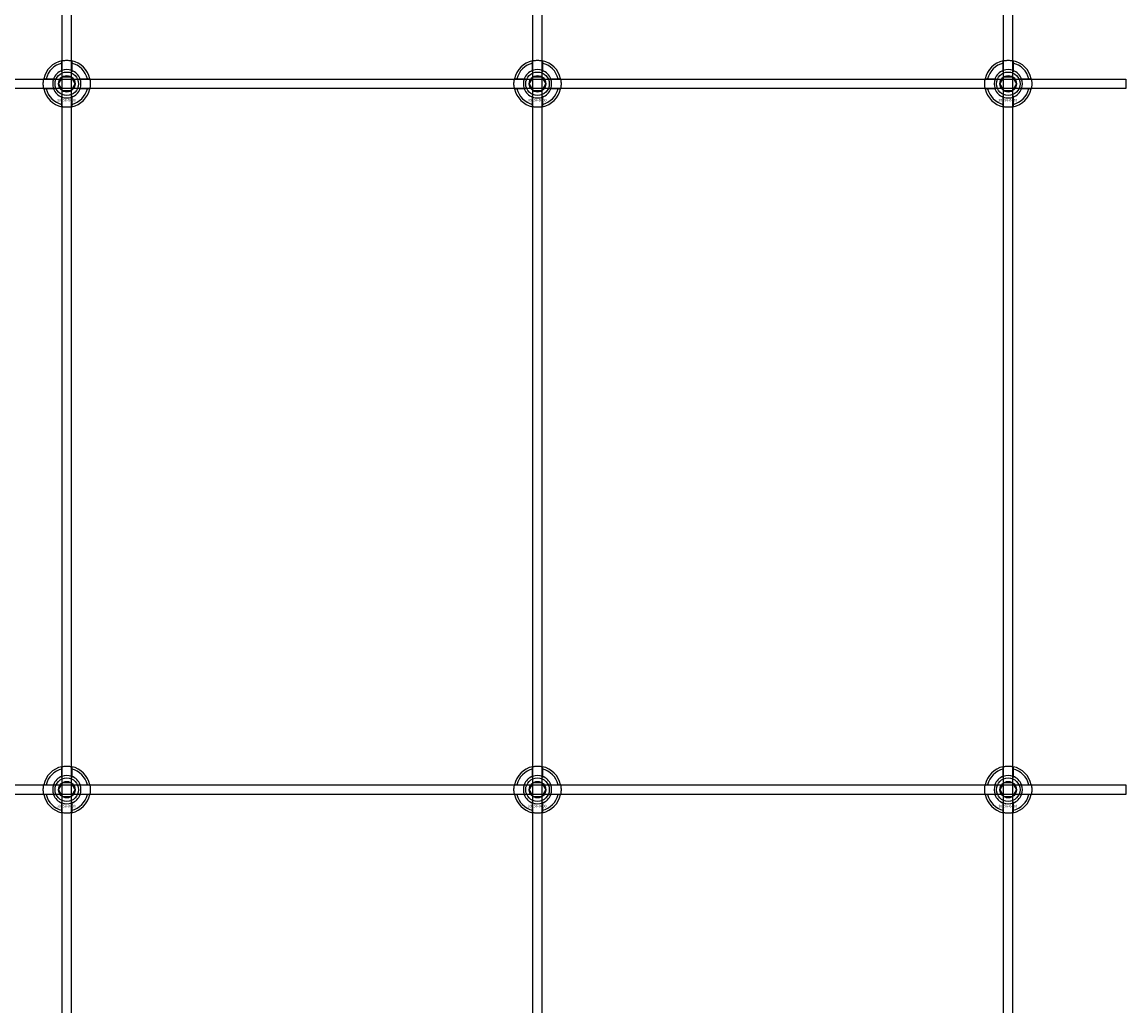
# Model space of a CAD drawing. Extents: x -44259 to 29616, y -43850 to 133.
# Drawn here: x -41553 to -41084, y -41809 to -41391 of the extents above; entities that cross this region are included whole.
import ezdxf

# ---------------------------------------------------------------- set-up
doc = ezdxf.new("R2010")
doc.units = 0
doc.layers.add('Default', color=7, linetype='Continuous')
doc.styles.add('Notiztext (DIN)', font='isocpeur.ttf')

msp = doc.modelspace()

# ---------------------------------------------------------------- linework, layer by layer
at = {"layer": 'Default'}
for p, q in [((-41535.84, -43045.99), (-41535.84, -33960.99)), ((-41531.84, -43045.99), (-41531.84, -33960.99)), ((-41335.84, -43045.99), (-41335.84, -33960.99)), ((-41331.84, -43045.99), (-41331.84, -33960.99)), ((-41135.84, -43045.99), (-41135.84, -33960.99)), ((-41131.84, -43045.99), (-41131.84, -33960.99)), ((-41535.94, -41411.32), (-41535.94, -41408.24)), ((-41531.74, -41408.24), (-41531.74, -41411.32)), ((-41335.94, -41411.32), (-41335.94, -41408.24)), ((-41331.74, -41408.24), (-41331.74, -41411.32)), ((-41135.94, -41411.32), (-41135.94, -41408.24)), ((-41131.74, -41408.24), (-41131.74, -41411.32)), ((-41542.59, -41414.89), (-41539.51, -41414.89)), ((-41528.16, -41414.89), (-41525.09, -41414.89)), ((-41342.59, -41414.89), (-41339.51, -41414.89)), ((-41328.16, -41414.89), (-41325.09, -41414.89)), ((-41142.59, -41414.89), (-41139.51, -41414.89)), ((-41128.16, -41414.89), (-41125.09, -41414.89)), ((-41539.51, -41419.09), (-41542.59, -41419.09)), ((-41525.09, -41419.09), (-41528.16, -41419.09)), ((-41339.51, -41419.09), (-41342.59, -41419.09)), ((-41325.09, -41419.09), (-41328.16, -41419.09)), ((-41139.51, -41419.09), (-41142.59, -41419.09)), ((-41125.09, -41419.09), (-41128.16, -41419.09)), ((-41535.94, -41425.75), (-41535.94, -41422.67)), ((-41531.74, -41422.67), (-41531.74, -41425.75)), ((-41335.94, -41425.75), (-41335.94, -41422.67)), ((-41331.74, -41422.67), (-41331.74, -41425.75)), ((-41135.94, -41425.75), (-41135.94, -41422.67)), ((-41131.74, -41422.67), (-41131.74, -41425.75)), ((-41535.94, -41711.32), (-41535.94, -41708.24)), ((-41531.74, -41708.24), (-41531.74, -41711.32)), ((-41335.94, -41711.32), (-41335.94, -41708.24)), ((-41331.74, -41708.24), (-41331.74, -41711.32)), ((-41135.94, -41711.32), (-41135.94, -41708.24)), ((-41131.74, -41708.24), (-41131.74, -41711.32)), ((-41542.59, -41714.89), (-41539.51, -41714.89)), ((-41528.16, -41714.89), (-41525.09, -41714.89)), ((-41342.59, -41714.89), (-41339.51, -41714.89)), ((-41328.16, -41714.89), (-41325.09, -41714.89)), ((-41142.59, -41714.89), (-41139.51, -41714.89)), ((-41128.16, -41714.89), (-41125.09, -41714.89)), ((-41539.51, -41719.09), (-41542.59, -41719.09)), ((-41525.09, -41719.09), (-41528.16, -41719.09)), ((-41339.51, -41719.09), (-41342.59, -41719.09)), ((-41325.09, -41719.09), (-41328.16, -41719.09)), ((-41139.51, -41719.09), (-41142.59, -41719.09)), ((-41125.09, -41719.09), (-41128.16, -41719.09)), ((-41535.94, -41725.75), (-41535.94, -41722.67)), ((-41531.74, -41722.67), (-41531.74, -41725.75)), ((-41335.94, -41725.75), (-41335.94, -41722.67)), ((-41331.74, -41722.67), (-41331.74, -41725.75)), ((-41135.94, -41725.75), (-41135.94, -41722.67)), ((-41131.74, -41722.67), (-41131.74, -41725.75))]:
    msp.add_line(p, q, dxfattribs=at)
for points in [[(-41983.84, -41414.99), (-41083.84, -41414.99), (-41083.84, -41418.99), (-41983.84, -41418.99)], [(-41983.84, -41714.99), (-41083.84, -41714.99), (-41083.84, -41718.99), (-41983.84, -41718.99)]]:
    msp.add_lwpolyline(points, close=True, dxfattribs=at)
for centre, radius in [((-41533.84, -41416.99), 5), ((-41333.84, -41416.99), 5), ((-41133.84, -41416.99), 5), ((-41533.84, -41416.99), 3.5), ((-41333.84, -41416.99), 3.5), ((-41133.84, -41416.99), 3.5), ((-41533.84, -41716.99), 5), ((-41333.84, -41716.99), 5), ((-41133.84, -41716.99), 5), ((-41533.84, -41716.99), 3.5), ((-41333.84, -41716.99), 3.5), ((-41133.84, -41716.99), 3.5)]:
    msp.add_circle(centre, radius, dxfattribs=at)
for centre, radius, start, end in [((-41533.84, -41416.99), 10, 102.1224, 167.8776), ((-41533.84, -41416.99), 10, 12.1224, 77.8776), ((-41333.84, -41416.99), 10, 102.1224, 167.8776), ((-41333.84, -41416.99), 10, 12.1224, 77.8776), ((-41133.84, -41416.99), 10, 102.1224, 167.8776), ((-41133.84, -41416.99), 10, 12.1224, 77.8776), ((-41533.84, -41416.99), 9, 103.4934, 166.5066), ((-41533.84, -41416.99), 6.05, 110.3, 159.7), ((-41533.84, -41416.99), 6, 69.5127, 110.4873), ((-41533.84, -41416.99), 9, 13.4934, 76.5066), ((-41533.84, -41416.99), 6.05, 20.3, 69.7), ((-41333.84, -41416.99), 9, 103.4934, 166.5066), ((-41333.84, -41416.99), 6.05, 110.3, 159.7), ((-41333.84, -41416.99), 6, 69.5127, 110.4873), ((-41333.84, -41416.99), 9, 13.4934, 76.5066), ((-41333.84, -41416.99), 6.05, 20.3, 69.7), ((-41133.84, -41416.99), 9, 103.4934, 166.5066), ((-41133.84, -41416.99), 6.05, 110.3, 159.7), ((-41133.84, -41416.99), 6, 69.5127, 110.4873), ((-41133.84, -41416.99), 9, 13.4934, 76.5066), ((-41133.84, -41416.99), 6.05, 20.3, 69.7), ((-41533.84, -41416.99), 6, 159.5127, 200.4873), ((-41533.84, -41416.99), 6, 339.5127, 20.4873), ((-41333.84, -41416.99), 6, 159.5127, 200.4873), ((-41333.84, -41416.99), 6, 339.5127, 20.4873), ((-41133.84, -41416.99), 6, 159.5127, 200.4873), ((-41133.84, -41416.99), 6, 339.5127, 20.4873), ((-41533.84, -41416.99), 10, 192.1224, 257.8776), ((-41533.84, -41416.99), 9, 193.4934, 256.5066), ((-41533.84, -41416.99), 6.05, 200.3, 249.7), ((-41533.84, -41416.99), 10, 282.1224, 347.8776), ((-41533.84, -41416.99), 6.05, 290.3, 339.7), ((-41533.84, -41416.99), 9, 283.4934, 346.5066), ((-41333.84, -41416.99), 10, 192.1224, 257.8776), ((-41333.84, -41416.99), 9, 193.4934, 256.5066), ((-41333.84, -41416.99), 6.05, 200.3, 249.7), ((-41333.84, -41416.99), 10, 282.1224, 347.8776), ((-41333.84, -41416.99), 6.05, 290.3, 339.7), ((-41333.84, -41416.99), 9, 283.4934, 346.5066), ((-41133.84, -41416.99), 10, 192.1224, 257.8776), ((-41133.84, -41416.99), 9, 193.4934, 256.5066), ((-41133.84, -41416.99), 6.05, 200.3, 249.7), ((-41133.84, -41416.99), 10, 282.1224, 347.8776), ((-41133.84, -41416.99), 6.05, 290.3, 339.7), ((-41133.84, -41416.99), 9, 283.4934, 346.5066), ((-41533.84, -41416.99), 6, 249.5127, 290.4873), ((-41333.84, -41416.99), 6, 249.5127, 290.4873), ((-41133.84, -41416.99), 6, 249.5127, 290.4873), ((-41533.84, -41716.99), 10, 102.1224, 167.8776), ((-41533.84, -41716.99), 10, 12.1224, 77.8776), ((-41333.84, -41716.99), 10, 102.1224, 167.8776), ((-41333.84, -41716.99), 10, 12.1224, 77.8776), ((-41133.84, -41716.99), 10, 102.1224, 167.8776), ((-41133.84, -41716.99), 10, 12.1224, 77.8776), ((-41533.84, -41716.99), 9, 103.4934, 166.5066), ((-41533.84, -41716.99), 6.05, 110.3, 159.7), ((-41533.84, -41716.99), 6, 69.5127, 110.4873), ((-41533.84, -41716.99), 9, 13.4934, 76.5066), ((-41533.84, -41716.99), 6.05, 20.3, 69.7), ((-41333.84, -41716.99), 9, 103.4934, 166.5066), ((-41333.84, -41716.99), 6.05, 110.3, 159.7), ((-41333.84, -41716.99), 6, 69.5127, 110.4873), ((-41333.84, -41716.99), 9, 13.4934, 76.5066), ((-41333.84, -41716.99), 6.05, 20.3, 69.7), ((-41133.84, -41716.99), 9, 103.4934, 166.5066), ((-41133.84, -41716.99), 6.05, 110.3, 159.7), ((-41133.84, -41716.99), 6, 69.5127, 110.4873), ((-41133.84, -41716.99), 9, 13.4934, 76.5066), ((-41133.84, -41716.99), 6.05, 20.3, 69.7), ((-41533.84, -41716.99), 6, 159.5127, 200.4873), ((-41533.84, -41716.99), 6, 339.5127, 20.4873), ((-41333.84, -41716.99), 6, 159.5127, 200.4873), ((-41333.84, -41716.99), 6, 339.5127, 20.4873), ((-41133.84, -41716.99), 6, 159.5127, 200.4873), ((-41133.84, -41716.99), 6, 339.5127, 20.4873), ((-41533.84, -41716.99), 10, 192.1224, 257.8776), ((-41533.84, -41716.99), 9, 193.4934, 256.5066), ((-41533.84, -41716.99), 6.05, 200.3, 249.7), ((-41533.84, -41716.99), 10, 282.1224, 347.8776), ((-41533.84, -41716.99), 6.05, 290.3, 339.7), ((-41533.84, -41716.99), 9, 283.4934, 346.5066), ((-41333.84, -41716.99), 10, 192.1224, 257.8776), ((-41333.84, -41716.99), 9, 193.4934, 256.5066), ((-41333.84, -41716.99), 6.05, 200.3, 249.7), ((-41333.84, -41716.99), 10, 282.1224, 347.8776), ((-41333.84, -41716.99), 6.05, 290.3, 339.7), ((-41333.84, -41716.99), 9, 283.4934, 346.5066), ((-41133.84, -41716.99), 10, 192.1224, 257.8776), ((-41133.84, -41716.99), 9, 193.4934, 256.5066), ((-41133.84, -41716.99), 6.05, 200.3, 249.7), ((-41133.84, -41716.99), 10, 282.1224, 347.8776), ((-41133.84, -41716.99), 6.05, 290.3, 339.7), ((-41133.84, -41716.99), 9, 283.4934, 346.5066), ((-41533.84, -41716.99), 6, 249.5127, 290.4873), ((-41333.84, -41716.99), 6, 249.5127, 290.4873), ((-41133.84, -41716.99), 6, 249.5127, 290.4873)]:
    msp.add_arc(centre, radius, start, end, dxfattribs=at)
for points, knots in [([(-41535.94, -41407.22), (-41535.94, -41407.22), (-41535.88, -41407.21), (-41535.67, -41407.16), (-41535.51, -41407.13), (-41535.14, -41407.08), (-41534.9, -41407.05), (-41534.38, -41407.01), (-41534.1, -41406.99), (-41533.57, -41406.99), (-41533.29, -41407.01), (-41532.77, -41407.05), (-41532.54, -41407.08), (-41532.17, -41407.13), (-41532, -41407.16), (-41531.79, -41407.21), (-41531.74, -41407.22), (-41531.74, -41407.22)], [-0.6348715, -0.6348715, -0.6348715, -0.6348715, -0.5555098, -0.5555098, -0.4761482, -0.4761482, -0.396792, -0.396792, -0.3174357, -0.3174357, -0.2380795, -0.2380795, -0.1587233, -0.1587233, -0.0793616, -0.0793616, 0, 0, 0, 0]), ([(-41335.94, -41407.22), (-41335.94, -41407.22), (-41335.88, -41407.21), (-41335.67, -41407.16), (-41335.51, -41407.13), (-41335.14, -41407.08), (-41334.9, -41407.05), (-41334.38, -41407.01), (-41334.1, -41406.99), (-41333.57, -41406.99), (-41333.29, -41407.01), (-41332.77, -41407.05), (-41332.54, -41407.08), (-41332.17, -41407.13), (-41332, -41407.16), (-41331.79, -41407.21), (-41331.74, -41407.22), (-41331.74, -41407.22)], [-0.6348715, -0.6348715, -0.6348715, -0.6348715, -0.5555098, -0.5555098, -0.4761482, -0.4761482, -0.396792, -0.396792, -0.3174357, -0.3174357, -0.2380795, -0.2380795, -0.1587233, -0.1587233, -0.0793616, -0.0793616, 0, 0, 0, 0]), ([(-41135.94, -41407.22), (-41135.94, -41407.22), (-41135.88, -41407.21), (-41135.67, -41407.16), (-41135.51, -41407.13), (-41135.14, -41407.08), (-41134.9, -41407.05), (-41134.38, -41407.01), (-41134.1, -41406.99), (-41133.57, -41406.99), (-41133.29, -41407.01), (-41132.77, -41407.05), (-41132.54, -41407.08), (-41132.17, -41407.13), (-41132, -41407.16), (-41131.79, -41407.21), (-41131.74, -41407.22), (-41131.74, -41407.22)], [-0.6348715, -0.6348715, -0.6348715, -0.6348715, -0.5555098, -0.5555098, -0.4761482, -0.4761482, -0.396792, -0.396792, -0.3174357, -0.3174357, -0.2380795, -0.2380795, -0.1587233, -0.1587233, -0.0793616, -0.0793616, 0, 0, 0, 0]), ([(-41543.61, -41419.09), (-41543.61, -41419.09), (-41543.63, -41419.04), (-41543.67, -41418.83), (-41543.7, -41418.67), (-41543.75, -41418.29), (-41543.78, -41418.06), (-41543.83, -41417.54), (-41543.84, -41417.26), (-41543.84, -41416.73), (-41543.83, -41416.45), (-41543.78, -41415.93), (-41543.75, -41415.7), (-41543.7, -41415.32), (-41543.67, -41415.16), (-41543.63, -41414.95), (-41543.61, -41414.89), (-41543.61, -41414.89)], [-0.6348715, -0.6348715, -0.6348715, -0.6348715, -0.5555098, -0.5555098, -0.4761482, -0.4761482, -0.396792, -0.396792, -0.3174357, -0.3174357, -0.2380795, -0.2380795, -0.1587233, -0.1587233, -0.0793616, -0.0793616, 0, 0, 0, 0]), ([(-41524.06, -41414.89), (-41524.06, -41414.89), (-41524.05, -41414.95), (-41524.01, -41415.16), (-41523.98, -41415.32), (-41523.92, -41415.7), (-41523.89, -41415.93), (-41523.85, -41416.45), (-41523.84, -41416.73), (-41523.84, -41417.26), (-41523.85, -41417.54), (-41523.89, -41418.06), (-41523.92, -41418.29), (-41523.98, -41418.67), (-41524.01, -41418.83), (-41524.05, -41419.04), (-41524.06, -41419.09), (-41524.06, -41419.09)], [0, 0, 0, 0, 0.0793616, 0.0793616, 0.1587233, 0.1587233, 0.2380795, 0.2380795, 0.3174357, 0.3174357, 0.396792, 0.396792, 0.4761482, 0.4761482, 0.5555098, 0.5555098, 0.6348715, 0.6348715, 0.6348715, 0.6348715]), ([(-41343.61, -41419.09), (-41343.61, -41419.09), (-41343.63, -41419.04), (-41343.67, -41418.83), (-41343.7, -41418.67), (-41343.75, -41418.29), (-41343.78, -41418.06), (-41343.83, -41417.54), (-41343.84, -41417.26), (-41343.84, -41416.73), (-41343.83, -41416.45), (-41343.78, -41415.93), (-41343.75, -41415.7), (-41343.7, -41415.32), (-41343.67, -41415.16), (-41343.63, -41414.95), (-41343.61, -41414.89), (-41343.61, -41414.89)], [-0.6348715, -0.6348715, -0.6348715, -0.6348715, -0.5555098, -0.5555098, -0.4761482, -0.4761482, -0.396792, -0.396792, -0.3174357, -0.3174357, -0.2380795, -0.2380795, -0.1587233, -0.1587233, -0.0793616, -0.0793616, 0, 0, 0, 0]), ([(-41324.06, -41414.89), (-41324.06, -41414.89), (-41324.05, -41414.95), (-41324.01, -41415.16), (-41323.98, -41415.32), (-41323.92, -41415.7), (-41323.89, -41415.93), (-41323.85, -41416.45), (-41323.84, -41416.73), (-41323.84, -41417.26), (-41323.85, -41417.54), (-41323.89, -41418.06), (-41323.92, -41418.29), (-41323.98, -41418.67), (-41324.01, -41418.83), (-41324.05, -41419.04), (-41324.06, -41419.09), (-41324.06, -41419.09)], [0, 0, 0, 0, 0.0793616, 0.0793616, 0.1587233, 0.1587233, 0.2380795, 0.2380795, 0.3174357, 0.3174357, 0.396792, 0.396792, 0.4761482, 0.4761482, 0.5555098, 0.5555098, 0.6348715, 0.6348715, 0.6348715, 0.6348715]), ([(-41143.61, -41419.09), (-41143.61, -41419.09), (-41143.63, -41419.04), (-41143.67, -41418.83), (-41143.7, -41418.67), (-41143.75, -41418.29), (-41143.78, -41418.06), (-41143.83, -41417.54), (-41143.84, -41417.26), (-41143.84, -41416.73), (-41143.83, -41416.45), (-41143.78, -41415.93), (-41143.75, -41415.7), (-41143.7, -41415.32), (-41143.67, -41415.16), (-41143.63, -41414.95), (-41143.61, -41414.89), (-41143.61, -41414.89)], [-0.6348715, -0.6348715, -0.6348715, -0.6348715, -0.5555098, -0.5555098, -0.4761482, -0.4761482, -0.396792, -0.396792, -0.3174357, -0.3174357, -0.2380795, -0.2380795, -0.1587233, -0.1587233, -0.0793616, -0.0793616, 0, 0, 0, 0]), ([(-41124.06, -41414.89), (-41124.06, -41414.89), (-41124.05, -41414.95), (-41124.01, -41415.16), (-41123.98, -41415.32), (-41123.92, -41415.7), (-41123.89, -41415.93), (-41123.85, -41416.45), (-41123.84, -41416.73), (-41123.84, -41417.26), (-41123.85, -41417.54), (-41123.89, -41418.06), (-41123.92, -41418.29), (-41123.98, -41418.67), (-41124.01, -41418.83), (-41124.05, -41419.04), (-41124.06, -41419.09), (-41124.06, -41419.09)], [0, 0, 0, 0, 0.0793616, 0.0793616, 0.1587233, 0.1587233, 0.2380795, 0.2380795, 0.3174357, 0.3174357, 0.396792, 0.396792, 0.4761482, 0.4761482, 0.5555098, 0.5555098, 0.6348715, 0.6348715, 0.6348715, 0.6348715]), ([(-41531.74, -41426.77), (-41531.74, -41426.77), (-41531.79, -41426.78), (-41532, -41426.83), (-41532.17, -41426.86), (-41532.54, -41426.91), (-41532.77, -41426.94), (-41533.29, -41426.98), (-41533.57, -41426.99), (-41534.1, -41426.99), (-41534.38, -41426.98), (-41534.9, -41426.94), (-41535.14, -41426.91), (-41535.51, -41426.86), (-41535.67, -41426.83), (-41535.88, -41426.78), (-41535.94, -41426.77), (-41535.94, -41426.77)], [0, 0, 0, 0, 0.0793616, 0.0793616, 0.1587233, 0.1587233, 0.2380795, 0.2380795, 0.3174357, 0.3174357, 0.396792, 0.396792, 0.4761482, 0.4761482, 0.5555098, 0.5555098, 0.6348715, 0.6348715, 0.6348715, 0.6348715]), ([(-41331.74, -41426.77), (-41331.74, -41426.77), (-41331.79, -41426.78), (-41332, -41426.83), (-41332.17, -41426.86), (-41332.54, -41426.91), (-41332.77, -41426.94), (-41333.29, -41426.98), (-41333.57, -41426.99), (-41334.1, -41426.99), (-41334.38, -41426.98), (-41334.9, -41426.94), (-41335.14, -41426.91), (-41335.51, -41426.86), (-41335.67, -41426.83), (-41335.88, -41426.78), (-41335.94, -41426.77), (-41335.94, -41426.77)], [0, 0, 0, 0, 0.0793616, 0.0793616, 0.1587233, 0.1587233, 0.2380795, 0.2380795, 0.3174357, 0.3174357, 0.396792, 0.396792, 0.4761482, 0.4761482, 0.5555098, 0.5555098, 0.6348715, 0.6348715, 0.6348715, 0.6348715]), ([(-41131.74, -41426.77), (-41131.74, -41426.77), (-41131.79, -41426.78), (-41132, -41426.83), (-41132.17, -41426.86), (-41132.54, -41426.91), (-41132.77, -41426.94), (-41133.29, -41426.98), (-41133.57, -41426.99), (-41134.1, -41426.99), (-41134.38, -41426.98), (-41134.9, -41426.94), (-41135.14, -41426.91), (-41135.51, -41426.86), (-41135.67, -41426.83), (-41135.88, -41426.78), (-41135.94, -41426.77), (-41135.94, -41426.77)], [0, 0, 0, 0, 0.0793616, 0.0793616, 0.1587233, 0.1587233, 0.2380795, 0.2380795, 0.3174357, 0.3174357, 0.396792, 0.396792, 0.4761482, 0.4761482, 0.5555098, 0.5555098, 0.6348715, 0.6348715, 0.6348715, 0.6348715]), ([(-41535.94, -41707.22), (-41535.94, -41707.22), (-41535.88, -41707.21), (-41535.67, -41707.16), (-41535.51, -41707.13), (-41535.14, -41707.08), (-41534.9, -41707.05), (-41534.38, -41707.01), (-41534.1, -41706.99), (-41533.57, -41706.99), (-41533.29, -41707.01), (-41532.77, -41707.05), (-41532.54, -41707.08), (-41532.17, -41707.13), (-41532, -41707.16), (-41531.79, -41707.21), (-41531.74, -41707.22), (-41531.74, -41707.22)], [-0.6348715, -0.6348715, -0.6348715, -0.6348715, -0.5555098, -0.5555098, -0.4761482, -0.4761482, -0.396792, -0.396792, -0.3174357, -0.3174357, -0.2380795, -0.2380795, -0.1587233, -0.1587233, -0.0793616, -0.0793616, 0, 0, 0, 0]), ([(-41335.94, -41707.22), (-41335.94, -41707.22), (-41335.88, -41707.21), (-41335.67, -41707.16), (-41335.51, -41707.13), (-41335.14, -41707.08), (-41334.9, -41707.05), (-41334.38, -41707.01), (-41334.1, -41706.99), (-41333.57, -41706.99), (-41333.29, -41707.01), (-41332.77, -41707.05), (-41332.54, -41707.08), (-41332.17, -41707.13), (-41332, -41707.16), (-41331.79, -41707.21), (-41331.74, -41707.22), (-41331.74, -41707.22)], [-0.6348715, -0.6348715, -0.6348715, -0.6348715, -0.5555098, -0.5555098, -0.4761482, -0.4761482, -0.396792, -0.396792, -0.3174357, -0.3174357, -0.2380795, -0.2380795, -0.1587233, -0.1587233, -0.0793616, -0.0793616, 0, 0, 0, 0]), ([(-41135.94, -41707.22), (-41135.94, -41707.22), (-41135.88, -41707.21), (-41135.67, -41707.16), (-41135.51, -41707.13), (-41135.14, -41707.08), (-41134.9, -41707.05), (-41134.38, -41707.01), (-41134.1, -41706.99), (-41133.57, -41706.99), (-41133.29, -41707.01), (-41132.77, -41707.05), (-41132.54, -41707.08), (-41132.17, -41707.13), (-41132, -41707.16), (-41131.79, -41707.21), (-41131.74, -41707.22), (-41131.74, -41707.22)], [-0.6348715, -0.6348715, -0.6348715, -0.6348715, -0.5555098, -0.5555098, -0.4761482, -0.4761482, -0.396792, -0.396792, -0.3174357, -0.3174357, -0.2380795, -0.2380795, -0.1587233, -0.1587233, -0.0793616, -0.0793616, 0, 0, 0, 0]), ([(-41543.61, -41719.09), (-41543.61, -41719.09), (-41543.63, -41719.04), (-41543.67, -41718.83), (-41543.7, -41718.67), (-41543.75, -41718.29), (-41543.78, -41718.06), (-41543.83, -41717.54), (-41543.84, -41717.26), (-41543.84, -41716.73), (-41543.83, -41716.45), (-41543.78, -41715.93), (-41543.75, -41715.7), (-41543.7, -41715.32), (-41543.67, -41715.16), (-41543.63, -41714.95), (-41543.61, -41714.89), (-41543.61, -41714.89)], [-0.6348715, -0.6348715, -0.6348715, -0.6348715, -0.5555098, -0.5555098, -0.4761482, -0.4761482, -0.396792, -0.396792, -0.3174357, -0.3174357, -0.2380795, -0.2380795, -0.1587233, -0.1587233, -0.0793616, -0.0793616, 0, 0, 0, 0]), ([(-41524.06, -41714.89), (-41524.06, -41714.89), (-41524.05, -41714.95), (-41524.01, -41715.16), (-41523.98, -41715.32), (-41523.92, -41715.7), (-41523.89, -41715.93), (-41523.85, -41716.45), (-41523.84, -41716.73), (-41523.84, -41717.26), (-41523.85, -41717.54), (-41523.89, -41718.06), (-41523.92, -41718.29), (-41523.98, -41718.67), (-41524.01, -41718.83), (-41524.05, -41719.04), (-41524.06, -41719.09), (-41524.06, -41719.09)], [0, 0, 0, 0, 0.0793616, 0.0793616, 0.1587233, 0.1587233, 0.2380795, 0.2380795, 0.3174357, 0.3174357, 0.396792, 0.396792, 0.4761482, 0.4761482, 0.5555098, 0.5555098, 0.6348715, 0.6348715, 0.6348715, 0.6348715]), ([(-41343.61, -41719.09), (-41343.61, -41719.09), (-41343.63, -41719.04), (-41343.67, -41718.83), (-41343.7, -41718.67), (-41343.75, -41718.29), (-41343.78, -41718.06), (-41343.83, -41717.54), (-41343.84, -41717.26), (-41343.84, -41716.73), (-41343.83, -41716.45), (-41343.78, -41715.93), (-41343.75, -41715.7), (-41343.7, -41715.32), (-41343.67, -41715.16), (-41343.63, -41714.95), (-41343.61, -41714.89), (-41343.61, -41714.89)], [-0.6348715, -0.6348715, -0.6348715, -0.6348715, -0.5555098, -0.5555098, -0.4761482, -0.4761482, -0.396792, -0.396792, -0.3174357, -0.3174357, -0.2380795, -0.2380795, -0.1587233, -0.1587233, -0.0793616, -0.0793616, 0, 0, 0, 0]), ([(-41324.06, -41714.89), (-41324.06, -41714.89), (-41324.05, -41714.95), (-41324.01, -41715.16), (-41323.98, -41715.32), (-41323.92, -41715.7), (-41323.89, -41715.93), (-41323.85, -41716.45), (-41323.84, -41716.73), (-41323.84, -41717.26), (-41323.85, -41717.54), (-41323.89, -41718.06), (-41323.92, -41718.29), (-41323.98, -41718.67), (-41324.01, -41718.83), (-41324.05, -41719.04), (-41324.06, -41719.09), (-41324.06, -41719.09)], [0, 0, 0, 0, 0.0793616, 0.0793616, 0.1587233, 0.1587233, 0.2380795, 0.2380795, 0.3174357, 0.3174357, 0.396792, 0.396792, 0.4761482, 0.4761482, 0.5555098, 0.5555098, 0.6348715, 0.6348715, 0.6348715, 0.6348715]), ([(-41143.61, -41719.09), (-41143.61, -41719.09), (-41143.63, -41719.04), (-41143.67, -41718.83), (-41143.7, -41718.67), (-41143.75, -41718.29), (-41143.78, -41718.06), (-41143.83, -41717.54), (-41143.84, -41717.26), (-41143.84, -41716.73), (-41143.83, -41716.45), (-41143.78, -41715.93), (-41143.75, -41715.7), (-41143.7, -41715.32), (-41143.67, -41715.16), (-41143.63, -41714.95), (-41143.61, -41714.89), (-41143.61, -41714.89)], [-0.6348715, -0.6348715, -0.6348715, -0.6348715, -0.5555098, -0.5555098, -0.4761482, -0.4761482, -0.396792, -0.396792, -0.3174357, -0.3174357, -0.2380795, -0.2380795, -0.1587233, -0.1587233, -0.0793616, -0.0793616, 0, 0, 0, 0]), ([(-41124.06, -41714.89), (-41124.06, -41714.89), (-41124.05, -41714.95), (-41124.01, -41715.16), (-41123.98, -41715.32), (-41123.92, -41715.7), (-41123.89, -41715.93), (-41123.85, -41716.45), (-41123.84, -41716.73), (-41123.84, -41717.26), (-41123.85, -41717.54), (-41123.89, -41718.06), (-41123.92, -41718.29), (-41123.98, -41718.67), (-41124.01, -41718.83), (-41124.05, -41719.04), (-41124.06, -41719.09), (-41124.06, -41719.09)], [0, 0, 0, 0, 0.0793616, 0.0793616, 0.1587233, 0.1587233, 0.2380795, 0.2380795, 0.3174357, 0.3174357, 0.396792, 0.396792, 0.4761482, 0.4761482, 0.5555098, 0.5555098, 0.6348715, 0.6348715, 0.6348715, 0.6348715]), ([(-41531.74, -41726.77), (-41531.74, -41726.77), (-41531.79, -41726.78), (-41532, -41726.83), (-41532.17, -41726.86), (-41532.54, -41726.91), (-41532.77, -41726.94), (-41533.29, -41726.98), (-41533.57, -41726.99), (-41534.1, -41726.99), (-41534.38, -41726.98), (-41534.9, -41726.94), (-41535.14, -41726.91), (-41535.51, -41726.86), (-41535.67, -41726.83), (-41535.88, -41726.78), (-41535.94, -41726.77), (-41535.94, -41726.77)], [0, 0, 0, 0, 0.0793616, 0.0793616, 0.1587233, 0.1587233, 0.2380795, 0.2380795, 0.3174357, 0.3174357, 0.396792, 0.396792, 0.4761482, 0.4761482, 0.5555098, 0.5555098, 0.6348715, 0.6348715, 0.6348715, 0.6348715]), ([(-41331.74, -41726.77), (-41331.74, -41726.77), (-41331.79, -41726.78), (-41332, -41726.83), (-41332.17, -41726.86), (-41332.54, -41726.91), (-41332.77, -41726.94), (-41333.29, -41726.98), (-41333.57, -41726.99), (-41334.1, -41726.99), (-41334.38, -41726.98), (-41334.9, -41726.94), (-41335.14, -41726.91), (-41335.51, -41726.86), (-41335.67, -41726.83), (-41335.88, -41726.78), (-41335.94, -41726.77), (-41335.94, -41726.77)], [0, 0, 0, 0, 0.0793616, 0.0793616, 0.1587233, 0.1587233, 0.2380795, 0.2380795, 0.3174357, 0.3174357, 0.396792, 0.396792, 0.4761482, 0.4761482, 0.5555098, 0.5555098, 0.6348715, 0.6348715, 0.6348715, 0.6348715]), ([(-41131.74, -41726.77), (-41131.74, -41726.77), (-41131.79, -41726.78), (-41132, -41726.83), (-41132.17, -41726.86), (-41132.54, -41726.91), (-41132.77, -41726.94), (-41133.29, -41726.98), (-41133.57, -41726.99), (-41134.1, -41726.99), (-41134.38, -41726.98), (-41134.9, -41726.94), (-41135.14, -41726.91), (-41135.51, -41726.86), (-41135.67, -41726.83), (-41135.88, -41726.78), (-41135.94, -41726.77), (-41135.94, -41726.77)], [0, 0, 0, 0, 0.0793616, 0.0793616, 0.1587233, 0.1587233, 0.2380795, 0.2380795, 0.3174357, 0.3174357, 0.396792, 0.396792, 0.4761482, 0.4761482, 0.5555098, 0.5555098, 0.6348715, 0.6348715, 0.6348715, 0.6348715])]:
    msp.add_open_spline(points, degree=3, knots=knots, dxfattribs=at)
for points, weights in [([(-41535.94, -41408.24), (-41535.94, -41407.76), (-41535.94, -41407.22)], [1, 1.00145960563, 1]), ([(-41531.74, -41407.22), (-41531.74, -41407.76), (-41531.74, -41408.24)], [1, 1.00145960563, 1]), ([(-41335.94, -41408.24), (-41335.94, -41407.76), (-41335.94, -41407.22)], [1, 1.00145960563, 1]), ([(-41331.74, -41407.22), (-41331.74, -41407.76), (-41331.74, -41408.24)], [1, 1.00145960563, 1]), ([(-41135.94, -41408.24), (-41135.94, -41407.76), (-41135.94, -41407.22)], [1, 1.00145960563, 1]), ([(-41131.74, -41407.22), (-41131.74, -41407.76), (-41131.74, -41408.24)], [1, 1.00145960563, 1]), ([(-41535.94, -41411.88), (-41535.94, -41411.61), (-41535.94, -41411.32)], [1.00238586272, 1.00238647725, 1]), ([(-41531.74, -41411.32), (-41531.74, -41411.61), (-41531.74, -41411.88)], [1, 1.00238647725, 1.00238586272]), ([(-41335.94, -41411.88), (-41335.94, -41411.61), (-41335.94, -41411.32)], [1.00238586272, 1.00238647725, 1]), ([(-41331.74, -41411.32), (-41331.74, -41411.61), (-41331.74, -41411.88)], [1, 1.00238647725, 1.00238586272]), ([(-41135.94, -41411.88), (-41135.94, -41411.61), (-41135.94, -41411.32)], [1.00238586272, 1.00238647725, 1]), ([(-41131.74, -41411.32), (-41131.74, -41411.61), (-41131.74, -41411.88)], [1, 1.00238647725, 1.00238586272]), ([(-41543.61, -41414.89), (-41543.07, -41414.89), (-41542.59, -41414.89)], [1, 1.00145960563, 1]), ([(-41539.51, -41414.89), (-41539.22, -41414.89), (-41538.95, -41414.89)], [1, 1.00238647725, 1.00238586272]), ([(-41537.3, -41416.99), (-41536.84, -41416.19), (-41536.44, -41415.49)], [1.00277578927, 1.03939442297, 1]), ([(-41536.44, -41418.49), (-41536.84, -41417.8), (-41537.3, -41416.99)], [1, 1.03939442297, 1.00277578927]), ([(-41536.44, -41415.49), (-41536.03, -41414.8), (-41535.57, -41413.99)], [1, 1.03939442297, 1.00277578927]), ([(-41535.57, -41413.99), (-41534.64, -41413.99), (-41533.84, -41413.99)], [1.00277578927, 1.03939442297, 1]), ([(-41533.84, -41413.99), (-41533.03, -41413.99), (-41532.11, -41413.99)], [1, 1.03939442297, 1.00277578927]), ([(-41532.11, -41413.99), (-41531.64, -41414.8), (-41531.24, -41415.49)], [1.00277578927, 1.03939442297, 1]), ([(-41531.24, -41415.49), (-41530.84, -41416.19), (-41530.37, -41416.99)], [1, 1.03939442297, 1.00277578927]), ([(-41530.37, -41416.99), (-41530.84, -41417.8), (-41531.24, -41418.49)], [1.00277578927, 1.03939442297, 1]), ([(-41528.73, -41414.89), (-41528.46, -41414.89), (-41528.16, -41414.89)], [1.00238586272, 1.00238647725, 1]), ([(-41525.09, -41414.89), (-41524.6, -41414.89), (-41524.06, -41414.89)], [1, 1.00145960563, 1]), ([(-41343.61, -41414.89), (-41343.07, -41414.89), (-41342.59, -41414.89)], [1, 1.00145960563, 1]), ([(-41339.51, -41414.89), (-41339.22, -41414.89), (-41338.95, -41414.89)], [1, 1.00238647725, 1.00238586272]), ([(-41337.3, -41416.99), (-41336.84, -41416.19), (-41336.44, -41415.49)], [1.00277578927, 1.03939442297, 1]), ([(-41336.44, -41418.49), (-41336.84, -41417.8), (-41337.3, -41416.99)], [1, 1.03939442297, 1.00277578927]), ([(-41336.44, -41415.49), (-41336.03, -41414.8), (-41335.57, -41413.99)], [1, 1.03939442297, 1.00277578927]), ([(-41335.57, -41413.99), (-41334.64, -41413.99), (-41333.84, -41413.99)], [1.00277578927, 1.03939442297, 1]), ([(-41333.84, -41413.99), (-41333.03, -41413.99), (-41332.11, -41413.99)], [1, 1.03939442297, 1.00277578927]), ([(-41332.11, -41413.99), (-41331.64, -41414.8), (-41331.24, -41415.49)], [1.00277578927, 1.03939442297, 1]), ([(-41331.24, -41415.49), (-41330.84, -41416.19), (-41330.37, -41416.99)], [1, 1.03939442297, 1.00277578927]), ([(-41330.37, -41416.99), (-41330.84, -41417.8), (-41331.24, -41418.49)], [1.00277578927, 1.03939442297, 1]), ([(-41328.73, -41414.89), (-41328.46, -41414.89), (-41328.16, -41414.89)], [1.00238586272, 1.00238647725, 1]), ([(-41325.09, -41414.89), (-41324.6, -41414.89), (-41324.06, -41414.89)], [1, 1.00145960563, 1]), ([(-41143.61, -41414.89), (-41143.07, -41414.89), (-41142.59, -41414.89)], [1, 1.00145960563, 1]), ([(-41139.51, -41414.89), (-41139.22, -41414.89), (-41138.95, -41414.89)], [1, 1.00238647725, 1.00238586272]), ([(-41137.3, -41416.99), (-41136.84, -41416.19), (-41136.44, -41415.49)], [1.00277578927, 1.03939442297, 1]), ([(-41136.44, -41418.49), (-41136.84, -41417.8), (-41137.3, -41416.99)], [1, 1.03939442297, 1.00277578927]), ([(-41136.44, -41415.49), (-41136.03, -41414.8), (-41135.57, -41413.99)], [1, 1.03939442297, 1.00277578927]), ([(-41135.57, -41413.99), (-41134.64, -41413.99), (-41133.84, -41413.99)], [1.00277578927, 1.03939442297, 1]), ([(-41133.84, -41413.99), (-41133.03, -41413.99), (-41132.11, -41413.99)], [1, 1.03939442297, 1.00277578927]), ([(-41132.11, -41413.99), (-41131.64, -41414.8), (-41131.24, -41415.49)], [1.00277578927, 1.03939442297, 1]), ([(-41131.24, -41415.49), (-41130.84, -41416.19), (-41130.37, -41416.99)], [1, 1.03939442297, 1.00277578927]), ([(-41130.37, -41416.99), (-41130.84, -41417.8), (-41131.24, -41418.49)], [1.00277578927, 1.03939442297, 1]), ([(-41128.73, -41414.89), (-41128.46, -41414.89), (-41128.16, -41414.89)], [1.00238586272, 1.00238647725, 1]), ([(-41125.09, -41414.89), (-41124.6, -41414.89), (-41124.06, -41414.89)], [1, 1.00145960563, 1]), ([(-41542.59, -41419.09), (-41543.07, -41419.09), (-41543.61, -41419.09)], [1, 1.00145960563, 1]), ([(-41538.95, -41419.09), (-41539.22, -41419.09), (-41539.51, -41419.09)], [1.00238586272, 1.00238647725, 1]), ([(-41535.57, -41419.99), (-41536.03, -41419.19), (-41536.44, -41418.49)], [1.00277578927, 1.03939442297, 1]), ([(-41533.84, -41419.99), (-41534.64, -41419.99), (-41535.57, -41419.99)], [1, 1.03939442297, 1.00277578927]), ([(-41532.11, -41419.99), (-41533.03, -41419.99), (-41533.84, -41419.99)], [1.00277578927, 1.03939442297, 1]), ([(-41531.24, -41418.49), (-41531.64, -41419.19), (-41532.11, -41419.99)], [1, 1.03939442297, 1.00277578927]), ([(-41528.16, -41419.09), (-41528.46, -41419.09), (-41528.73, -41419.09)], [1, 1.00238647725, 1.00238586272]), ([(-41524.06, -41419.09), (-41524.6, -41419.09), (-41525.09, -41419.09)], [1, 1.00145960563, 1]), ([(-41342.59, -41419.09), (-41343.07, -41419.09), (-41343.61, -41419.09)], [1, 1.00145960563, 1]), ([(-41338.95, -41419.09), (-41339.22, -41419.09), (-41339.51, -41419.09)], [1.00238586272, 1.00238647725, 1]), ([(-41335.57, -41419.99), (-41336.03, -41419.19), (-41336.44, -41418.49)], [1.00277578927, 1.03939442297, 1]), ([(-41333.84, -41419.99), (-41334.64, -41419.99), (-41335.57, -41419.99)], [1, 1.03939442297, 1.00277578927]), ([(-41332.11, -41419.99), (-41333.03, -41419.99), (-41333.84, -41419.99)], [1.00277578927, 1.03939442297, 1]), ([(-41331.24, -41418.49), (-41331.64, -41419.19), (-41332.11, -41419.99)], [1, 1.03939442297, 1.00277578927]), ([(-41328.16, -41419.09), (-41328.46, -41419.09), (-41328.73, -41419.09)], [1, 1.00238647725, 1.00238586272]), ([(-41324.06, -41419.09), (-41324.6, -41419.09), (-41325.09, -41419.09)], [1, 1.00145960563, 1]), ([(-41142.59, -41419.09), (-41143.07, -41419.09), (-41143.61, -41419.09)], [1, 1.00145960563, 1]), ([(-41138.95, -41419.09), (-41139.22, -41419.09), (-41139.51, -41419.09)], [1.00238586272, 1.00238647725, 1]), ([(-41135.57, -41419.99), (-41136.03, -41419.19), (-41136.44, -41418.49)], [1.00277578927, 1.03939442297, 1]), ([(-41133.84, -41419.99), (-41134.64, -41419.99), (-41135.57, -41419.99)], [1, 1.03939442297, 1.00277578927]), ([(-41132.11, -41419.99), (-41133.03, -41419.99), (-41133.84, -41419.99)], [1.00277578927, 1.03939442297, 1]), ([(-41131.24, -41418.49), (-41131.64, -41419.19), (-41132.11, -41419.99)], [1, 1.03939442297, 1.00277578927]), ([(-41128.16, -41419.09), (-41128.46, -41419.09), (-41128.73, -41419.09)], [1, 1.00238647725, 1.00238586272]), ([(-41124.06, -41419.09), (-41124.6, -41419.09), (-41125.09, -41419.09)], [1, 1.00145960563, 1]), ([(-41535.94, -41422.67), (-41535.94, -41422.38), (-41535.94, -41422.11)], [1, 1.00238647725, 1.00238586272]), ([(-41535.94, -41426.77), (-41535.94, -41426.23), (-41535.94, -41425.75)], [1, 1.00145960563, 1]), ([(-41531.74, -41422.11), (-41531.74, -41422.38), (-41531.74, -41422.67)], [1.00238586272, 1.00238647725, 1]), ([(-41531.74, -41425.75), (-41531.74, -41426.23), (-41531.74, -41426.77)], [1, 1.00145960563, 1]), ([(-41335.94, -41422.67), (-41335.94, -41422.38), (-41335.94, -41422.11)], [1, 1.00238647725, 1.00238586272]), ([(-41335.94, -41426.77), (-41335.94, -41426.23), (-41335.94, -41425.75)], [1, 1.00145960563, 1]), ([(-41331.74, -41422.11), (-41331.74, -41422.38), (-41331.74, -41422.67)], [1.00238586272, 1.00238647725, 1]), ([(-41331.74, -41425.75), (-41331.74, -41426.23), (-41331.74, -41426.77)], [1, 1.00145960563, 1]), ([(-41135.94, -41422.67), (-41135.94, -41422.38), (-41135.94, -41422.11)], [1, 1.00238647725, 1.00238586272]), ([(-41135.94, -41426.77), (-41135.94, -41426.23), (-41135.94, -41425.75)], [1, 1.00145960563, 1]), ([(-41131.74, -41422.11), (-41131.74, -41422.38), (-41131.74, -41422.67)], [1.00238586272, 1.00238647725, 1]), ([(-41131.74, -41425.75), (-41131.74, -41426.23), (-41131.74, -41426.77)], [1, 1.00145960563, 1]), ([(-41535.94, -41708.24), (-41535.94, -41707.76), (-41535.94, -41707.22)], [1, 1.00145960563, 1]), ([(-41531.74, -41707.22), (-41531.74, -41707.76), (-41531.74, -41708.24)], [1, 1.00145960563, 1]), ([(-41335.94, -41708.24), (-41335.94, -41707.76), (-41335.94, -41707.22)], [1, 1.00145960563, 1]), ([(-41331.74, -41707.22), (-41331.74, -41707.76), (-41331.74, -41708.24)], [1, 1.00145960563, 1]), ([(-41135.94, -41708.24), (-41135.94, -41707.76), (-41135.94, -41707.22)], [1, 1.00145960563, 1]), ([(-41131.74, -41707.22), (-41131.74, -41707.76), (-41131.74, -41708.24)], [1, 1.00145960563, 1]), ([(-41535.94, -41711.88), (-41535.94, -41711.61), (-41535.94, -41711.32)], [1.00238586272, 1.00238647725, 1]), ([(-41531.74, -41711.32), (-41531.74, -41711.61), (-41531.74, -41711.88)], [1, 1.00238647725, 1.00238586272]), ([(-41335.94, -41711.88), (-41335.94, -41711.61), (-41335.94, -41711.32)], [1.00238586272, 1.00238647725, 1]), ([(-41331.74, -41711.32), (-41331.74, -41711.61), (-41331.74, -41711.88)], [1, 1.00238647725, 1.00238586272]), ([(-41135.94, -41711.88), (-41135.94, -41711.61), (-41135.94, -41711.32)], [1.00238586272, 1.00238647725, 1]), ([(-41131.74, -41711.32), (-41131.74, -41711.61), (-41131.74, -41711.88)], [1, 1.00238647725, 1.00238586272]), ([(-41543.61, -41714.89), (-41543.07, -41714.89), (-41542.59, -41714.89)], [1, 1.00145960563, 1]), ([(-41539.51, -41714.89), (-41539.22, -41714.89), (-41538.95, -41714.89)], [1, 1.00238647725, 1.00238586272]), ([(-41537.3, -41716.99), (-41536.84, -41716.19), (-41536.44, -41715.49)], [1.00277578927, 1.03939442297, 1]), ([(-41536.44, -41718.49), (-41536.84, -41717.8), (-41537.3, -41716.99)], [1, 1.03939442297, 1.00277578927]), ([(-41536.44, -41715.49), (-41536.03, -41714.8), (-41535.57, -41713.99)], [1, 1.03939442297, 1.00277578927]), ([(-41535.57, -41713.99), (-41534.64, -41713.99), (-41533.84, -41713.99)], [1.00277578927, 1.03939442297, 1]), ([(-41533.84, -41713.99), (-41533.03, -41713.99), (-41532.11, -41713.99)], [1, 1.03939442297, 1.00277578927]), ([(-41532.11, -41713.99), (-41531.64, -41714.8), (-41531.24, -41715.49)], [1.00277578927, 1.03939442297, 1]), ([(-41531.24, -41715.49), (-41530.84, -41716.19), (-41530.37, -41716.99)], [1, 1.03939442297, 1.00277578927]), ([(-41530.37, -41716.99), (-41530.84, -41717.8), (-41531.24, -41718.49)], [1.00277578927, 1.03939442297, 1]), ([(-41528.73, -41714.89), (-41528.46, -41714.89), (-41528.16, -41714.89)], [1.00238586272, 1.00238647725, 1]), ([(-41525.09, -41714.89), (-41524.6, -41714.89), (-41524.06, -41714.89)], [1, 1.00145960563, 1]), ([(-41343.61, -41714.89), (-41343.07, -41714.89), (-41342.59, -41714.89)], [1, 1.00145960563, 1]), ([(-41339.51, -41714.89), (-41339.22, -41714.89), (-41338.95, -41714.89)], [1, 1.00238647725, 1.00238586272]), ([(-41337.3, -41716.99), (-41336.84, -41716.19), (-41336.44, -41715.49)], [1.00277578927, 1.03939442297, 1]), ([(-41336.44, -41718.49), (-41336.84, -41717.8), (-41337.3, -41716.99)], [1, 1.03939442297, 1.00277578927]), ([(-41336.44, -41715.49), (-41336.03, -41714.8), (-41335.57, -41713.99)], [1, 1.03939442297, 1.00277578927]), ([(-41335.57, -41713.99), (-41334.64, -41713.99), (-41333.84, -41713.99)], [1.00277578927, 1.03939442297, 1]), ([(-41333.84, -41713.99), (-41333.03, -41713.99), (-41332.11, -41713.99)], [1, 1.03939442297, 1.00277578927]), ([(-41332.11, -41713.99), (-41331.64, -41714.8), (-41331.24, -41715.49)], [1.00277578927, 1.03939442297, 1]), ([(-41331.24, -41715.49), (-41330.84, -41716.19), (-41330.37, -41716.99)], [1, 1.03939442297, 1.00277578927]), ([(-41330.37, -41716.99), (-41330.84, -41717.8), (-41331.24, -41718.49)], [1.00277578927, 1.03939442297, 1]), ([(-41328.73, -41714.89), (-41328.46, -41714.89), (-41328.16, -41714.89)], [1.00238586272, 1.00238647725, 1]), ([(-41325.09, -41714.89), (-41324.6, -41714.89), (-41324.06, -41714.89)], [1, 1.00145960563, 1]), ([(-41143.61, -41714.89), (-41143.07, -41714.89), (-41142.59, -41714.89)], [1, 1.00145960563, 1]), ([(-41139.51, -41714.89), (-41139.22, -41714.89), (-41138.95, -41714.89)], [1, 1.00238647725, 1.00238586272]), ([(-41137.3, -41716.99), (-41136.84, -41716.19), (-41136.44, -41715.49)], [1.00277578927, 1.03939442297, 1]), ([(-41136.44, -41718.49), (-41136.84, -41717.8), (-41137.3, -41716.99)], [1, 1.03939442297, 1.00277578927]), ([(-41136.44, -41715.49), (-41136.03, -41714.8), (-41135.57, -41713.99)], [1, 1.03939442297, 1.00277578927]), ([(-41135.57, -41713.99), (-41134.64, -41713.99), (-41133.84, -41713.99)], [1.00277578927, 1.03939442297, 1]), ([(-41133.84, -41713.99), (-41133.03, -41713.99), (-41132.11, -41713.99)], [1, 1.03939442297, 1.00277578927]), ([(-41132.11, -41713.99), (-41131.64, -41714.8), (-41131.24, -41715.49)], [1.00277578927, 1.03939442297, 1]), ([(-41131.24, -41715.49), (-41130.84, -41716.19), (-41130.37, -41716.99)], [1, 1.03939442297, 1.00277578927]), ([(-41130.37, -41716.99), (-41130.84, -41717.8), (-41131.24, -41718.49)], [1.00277578927, 1.03939442297, 1]), ([(-41128.73, -41714.89), (-41128.46, -41714.89), (-41128.16, -41714.89)], [1.00238586272, 1.00238647725, 1]), ([(-41125.09, -41714.89), (-41124.6, -41714.89), (-41124.06, -41714.89)], [1, 1.00145960563, 1]), ([(-41542.59, -41719.09), (-41543.07, -41719.09), (-41543.61, -41719.09)], [1, 1.00145960563, 1]), ([(-41538.95, -41719.09), (-41539.22, -41719.09), (-41539.51, -41719.09)], [1.00238586272, 1.00238647725, 1]), ([(-41535.57, -41719.99), (-41536.03, -41719.19), (-41536.44, -41718.49)], [1.00277578927, 1.03939442297, 1]), ([(-41535.94, -41722.67), (-41535.94, -41722.38), (-41535.94, -41722.11)], [1, 1.00238647725, 1.00238586272]), ([(-41533.84, -41719.99), (-41534.64, -41719.99), (-41535.57, -41719.99)], [1, 1.03939442297, 1.00277578927]), ([(-41532.11, -41719.99), (-41533.03, -41719.99), (-41533.84, -41719.99)], [1.00277578927, 1.03939442297, 1]), ([(-41531.24, -41718.49), (-41531.64, -41719.19), (-41532.11, -41719.99)], [1, 1.03939442297, 1.00277578927]), ([(-41531.74, -41722.11), (-41531.74, -41722.38), (-41531.74, -41722.67)], [1.00238586272, 1.00238647725, 1]), ([(-41528.16, -41719.09), (-41528.46, -41719.09), (-41528.73, -41719.09)], [1, 1.00238647725, 1.00238586272]), ([(-41524.06, -41719.09), (-41524.6, -41719.09), (-41525.09, -41719.09)], [1, 1.00145960563, 1]), ([(-41342.59, -41719.09), (-41343.07, -41719.09), (-41343.61, -41719.09)], [1, 1.00145960563, 1]), ([(-41338.95, -41719.09), (-41339.22, -41719.09), (-41339.51, -41719.09)], [1.00238586272, 1.00238647725, 1]), ([(-41335.57, -41719.99), (-41336.03, -41719.19), (-41336.44, -41718.49)], [1.00277578927, 1.03939442297, 1]), ([(-41335.94, -41722.67), (-41335.94, -41722.38), (-41335.94, -41722.11)], [1, 1.00238647725, 1.00238586272]), ([(-41333.84, -41719.99), (-41334.64, -41719.99), (-41335.57, -41719.99)], [1, 1.03939442297, 1.00277578927]), ([(-41332.11, -41719.99), (-41333.03, -41719.99), (-41333.84, -41719.99)], [1.00277578927, 1.03939442297, 1]), ([(-41331.24, -41718.49), (-41331.64, -41719.19), (-41332.11, -41719.99)], [1, 1.03939442297, 1.00277578927]), ([(-41331.74, -41722.11), (-41331.74, -41722.38), (-41331.74, -41722.67)], [1.00238586272, 1.00238647725, 1]), ([(-41328.16, -41719.09), (-41328.46, -41719.09), (-41328.73, -41719.09)], [1, 1.00238647725, 1.00238586272]), ([(-41324.06, -41719.09), (-41324.6, -41719.09), (-41325.09, -41719.09)], [1, 1.00145960563, 1]), ([(-41142.59, -41719.09), (-41143.07, -41719.09), (-41143.61, -41719.09)], [1, 1.00145960563, 1]), ([(-41138.95, -41719.09), (-41139.22, -41719.09), (-41139.51, -41719.09)], [1.00238586272, 1.00238647725, 1]), ([(-41135.57, -41719.99), (-41136.03, -41719.19), (-41136.44, -41718.49)], [1.00277578927, 1.03939442297, 1]), ([(-41135.94, -41722.67), (-41135.94, -41722.38), (-41135.94, -41722.11)], [1, 1.00238647725, 1.00238586272]), ([(-41133.84, -41719.99), (-41134.64, -41719.99), (-41135.57, -41719.99)], [1, 1.03939442297, 1.00277578927]), ([(-41132.11, -41719.99), (-41133.03, -41719.99), (-41133.84, -41719.99)], [1.00277578927, 1.03939442297, 1]), ([(-41131.24, -41718.49), (-41131.64, -41719.19), (-41132.11, -41719.99)], [1, 1.03939442297, 1.00277578927]), ([(-41131.74, -41722.11), (-41131.74, -41722.38), (-41131.74, -41722.67)], [1.00238586272, 1.00238647725, 1]), ([(-41128.16, -41719.09), (-41128.46, -41719.09), (-41128.73, -41719.09)], [1, 1.00238647725, 1.00238586272]), ([(-41124.06, -41719.09), (-41124.6, -41719.09), (-41125.09, -41719.09)], [1, 1.00145960563, 1]), ([(-41535.94, -41726.77), (-41535.94, -41726.23), (-41535.94, -41725.75)], [1, 1.00145960563, 1]), ([(-41531.74, -41725.75), (-41531.74, -41726.23), (-41531.74, -41726.77)], [1, 1.00145960563, 1]), ([(-41335.94, -41726.77), (-41335.94, -41726.23), (-41335.94, -41725.75)], [1, 1.00145960563, 1]), ([(-41331.74, -41725.75), (-41331.74, -41726.23), (-41331.74, -41726.77)], [1, 1.00145960563, 1]), ([(-41135.94, -41726.77), (-41135.94, -41726.23), (-41135.94, -41725.75)], [1, 1.00145960563, 1]), ([(-41131.74, -41725.75), (-41131.74, -41726.23), (-41131.74, -41726.77)], [1, 1.00145960563, 1])]:
    msp.add_rational_spline(points, weights, degree=2, dxfattribs=at)

# ---------------------------------------------------------------- texts
at = {"layer": 'Default', "char_height": 1.1, "attachment_point": 1, "style": 'Notiztext (DIN)'}
for insert in [(-41538.03, -41423.42), (-41338.03, -41423.42), (-41138.03, -41423.42), (-41538.03, -41723.42), (-41338.03, -41723.42), (-41138.03, -41723.42)]:
    msp.add_mtext('\\fISOCPEUR|b0|i0;\\H1.1000;30858-0400', dxfattribs=dict(at, insert=insert))

doc.saveas('drawing.dxf')
